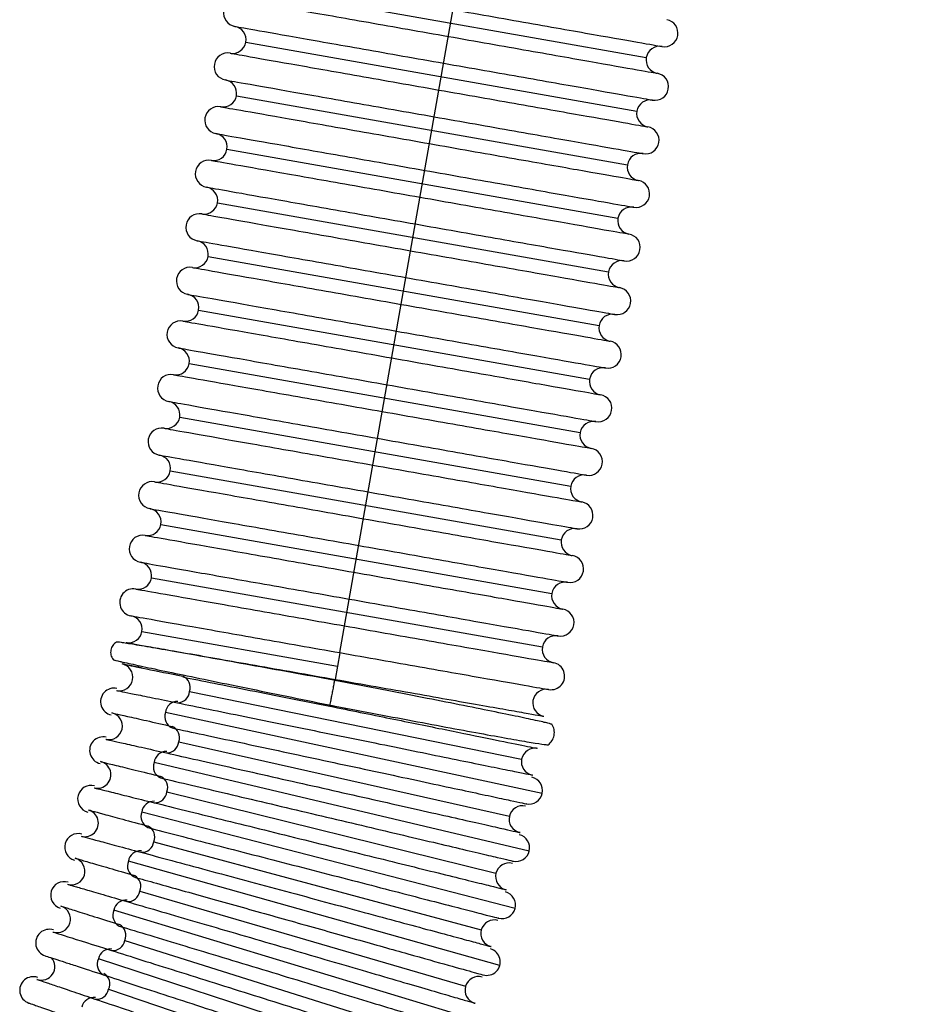
# Paper-space layout '_Right' of a CAD drawing. Units: millimetres. Extents: x -37 to 406, y 0 to 514.
# Drawn here: x 314 to 380, y 165 to 238 of the extents above; entities that cross this region are included whole.
import ezdxf

# ---------------------------------------------------------------- set-up
doc = ezdxf.new("R2010")
doc.units = ezdxf.units.MM

psp = doc.layouts.new('_Right')

# ---------------------------------------------------------------- linework, layer by layer
at = {"color": 7, "linetype": 'Continuous', "lineweight": 25}
for p, q in [((337.375, 191.011), (380.44, 435.243)), ((331.158, 239.832), (359.915, 234.761)), ((330.464, 235.893), (359.22, 230.822)), ((329.769, 231.953), (358.525, 226.883)), ((329.074, 228.014), (357.831, 222.944)), ((328.38, 224.075), (357.136, 219.004)), ((327.685, 220.136), (356.442, 215.065)), ((326.991, 216.197), (355.747, 211.126)), ((326.296, 212.257), (355.052, 207.187)), ((325.601, 208.318), (354.358, 203.248)), ((324.907, 204.379), (353.663, 199.308)), ((324.212, 200.44), (352.969, 195.369)), ((323.518, 196.5), (352.274, 191.43)), ((322.823, 192.561), (337.201, 190.026)), ((337.374, 191.008), (337.028, 189.044)), ((326.322, 188.156), (350.749, 183.19)), ((352.263, 180.665), (324.551, 186.6)), ((325.526, 184.456), (349.847, 178.981)), ((351.309, 176.425), (323.721, 182.938)), ((324.65, 180.774), (348.859, 174.792)), ((350.266, 172.206), (322.812, 179.295)), ((323.696, 177.112), (347.782, 170.625)), ((349.136, 168.01), (321.825, 175.672)), ((322.663, 173.472), (346.62, 166.48)), ((347.919, 163.838), (320.761, 172.071)), ((321.553, 169.854), (345.371, 162.361)), ((346.615, 159.692), (319.619, 168.495)), ((320.366, 166.262), (344.037, 158.269))]:
    psp.add_line(p, q, dxfattribs=at)
at = {"color": 7, "linetype": 'Continuous', "lineweight": 25, "flags": 128}
psp.add_lwpolyline([(337.003, 188.965), (337.012, 189.014), (337.016, 189.037), (337.017, 189.042), (337.017, 189.043), (337.017, 189.043), (337.018, 189.043), (337.018, 189.043), (337.019, 189.043), (337.019, 189.043), (337.019, 189.042), (337.02, 189.042), (337.02, 189.042), (337.021, 189.042), (337.022, 189.042), (337.027, 189.041), (337.027, 189.041)], dxfattribs=at)
at = {"color": 7, "linetype": 'Continuous', "lineweight": 25}
for centre, radius, start, end in [((329.826, 238.036), 1, 80, 260), ((361.247, 236.557), 1, 260, 80), ((329.479, 236.066), 1, 260, 80), ((360.899, 234.588), 1, 80, 260), ((329.131, 234.097), 1, 80, 260), ((328.784, 232.127), 1, 260, 80), ((360.552, 232.618), 1, 260, 80), ((360.205, 230.649), 1, 80, 260), ((328.437, 230.157), 1, 80, 260), ((359.857, 228.679), 1, 260, 80), ((328.09, 228.188), 1, 260, 80), ((359.51, 226.709), 1, 80, 260), ((327.742, 226.218), 1, 80, 260), ((327.395, 224.249), 1, 260, 80), ((359.163, 224.74), 1, 260, 80), ((358.816, 222.77), 1, 80, 260), ((327.048, 222.279), 1, 80, 260), ((358.468, 220.8), 1, 260, 80), ((326.7, 220.309), 1, 260, 80), ((326.353, 218.34), 1, 80, 260), ((358.121, 218.831), 1, 80, 260), ((326.006, 216.37), 1, 260, 80), ((357.774, 216.861), 1, 260, 80), ((357.426, 214.892), 1, 80, 260), ((325.658, 214.401), 1, 80, 260), ((357.079, 212.922), 1, 260, 80), ((325.311, 212.431), 1, 260, 80), ((324.964, 210.461), 1, 80, 260), ((356.732, 210.952), 1, 80, 260), ((356.384, 208.983), 1, 260, 80), ((324.617, 208.492), 1, 260, 80), ((356.037, 207.013), 1, 80, 260), ((324.269, 206.522), 1, 80, 260), ((355.69, 205.044), 1, 260, 80), ((323.922, 204.552), 1, 260, 80), ((323.575, 202.583), 1, 80, 260), ((355.343, 203.074), 1, 80, 260), ((354.995, 201.104), 1, 260, 80), ((323.227, 200.613), 1, 260, 80), ((354.648, 199.135), 1, 80, 260), ((322.88, 198.644), 1, 80, 260), ((322.533, 196.674), 1, 260, 80), ((354.301, 197.165), 1, 260, 80), ((353.953, 195.195), 1, 80, 260), ((322.185, 194.704), 1, 80, 260.0002), ((353.606, 193.226), 1, 260, 80), ((321.841, 192.734), 0.997, 260, 80), ((353.259, 191.256), 1, 80, 260), ((321.156, 189.207), 0.997, 258.50746, 78.50746), ((352.911, 189.287), 1, 259.9998, 80), ((325.485, 188.454), 0.889, 340.41866, 67.29303), ((320.776, 187.409), 0.997, 77.91045, 257.91045), ((352.562, 187.317), 0.997, 80, 260), ((325.435, 188.209), 0.889, 269.72705, 356.59518), ((325.439, 186.538), 0.889, 89.19474, 175.98044), ((320.386, 185.613), 0.997, 257.31343, 77.31343), ((325.386, 186.294), 0.889, 159.84049, 246.62597), ((324.694, 184.771), 0.889, 339.23103, 66.11422), ((319.969, 183.824), 0.997, 76.71642, 256.71642), ((324.64, 184.528), 0.889, 268.5122, 355.39592), ((351.726, 182.991), 0.997, 78.50746, 258.50746), ((324.607, 182.857), 0.889, 87.97275, 174.77996), ((319.542, 182.037), 0.997, 256.1194, 76.1194), ((324.549, 182.614), 0.889, 158.65295, 245.45972), ((323.826, 181.107), 0.889, 338.04464, 64.95571), ((351.288, 180.873), 0.997, 257.91045, 77.91045), ((319.088, 180.256), 0.997, 75.52239, 255.52239), ((323.766, 180.864), 0.889, 267.28293, 354.1942), ((323.696, 179.195), 0.89, 86.7682, 173.57033), ((350.82, 178.762), 0.997, 77.31343, 257.31343), ((318.623, 178.478), 0.997, 254.92537, 74.92537), ((323.634, 178.954), 0.89, 157.47429, 244.27731), ((322.878, 177.462), 0.889, 336.86931, 63.77064), ((318.132, 176.708), 0.997, 74.32836, 254.32836), ((350.339, 176.654), 0.997, 256.71642, 76.71642), ((322.813, 177.221), 0.889, 266.08073, 352.98131), ((317.631, 174.94), 0.997, 253.73134, 73.73134), ((322.707, 175.554), 0.89, 85.53935, 172.36031), ((322.64, 175.314), 0.89, 156.29637, 243.11751), ((349.826, 174.553), 0.997, 76.1194, 256.1194), ((321.853, 173.838), 0.889, 335.6936, 62.61359), ((317.103, 173.18), 0.997, 73.13433, 253.13433), ((321.783, 173.599), 0.889, 264.8492, 351.76906), ((349.301, 172.455), 0.997, 255.52239, 75.52239), ((316.564, 171.423), 0.997, 252.53731, 72.53731), ((321.64, 171.934), 0.89, 84.30392, 171.14618), ((321.568, 171.697), 0.89, 155.12243, 241.96495), ((320.75, 170.237), 0.89, 334.52163, 61.46498), ((348.745, 170.365), 0.997, 74.92537, 254.92537), ((316, 169.675), 0.997, 71.9403, 251.9403), ((320.676, 170), 0.89, 263.60983, 350.55296), ((320.495, 168.339), 0.89, 83.06063, 169.9282), ((348.176, 168.279), 0.997, 254.32836, 74.32836), ((315.425, 167.93), 0.997, 251.34328, 40.95169), ((320.419, 168.104), 0.89, 153.95198, 240.82197), ((319.57, 166.661), 0.89, 333.3539, 60.32247), ((314.824, 166.193), 0.997, 70.74627, 250.74627), ((347.577, 166.201), 0.997, 73.73134, 253.73134), ((319.491, 166.426), 0.89, 262.36381, 349.33273), ((319.274, 164.77), 0.89, 81.8084, 168.70656)]:
    psp.add_arc(centre, radius, start, end, dxfattribs=at)
for points, knots in [([(330, 239.021), (330, 239.021), (330.4, 238.95), (331.939, 238.679), (333.077, 238.478), (335.921, 237.977), (337.626, 237.676), (341.341, 237.021), (343.352, 236.666), (345.363, 236.312)], [0, 0, 0, 0, 0.25, 0.25, 0.5, 0.5, 0.75, 0.75, 1, 1, 1, 1]), ([(345.71, 238.281), (347.721, 237.927), (349.731, 237.572), (353.447, 236.917), (355.151, 236.617), (357.995, 236.115), (359.134, 235.914), (360.673, 235.643), (361.073, 235.573), (361.073, 235.573)], [0, 0, 0, 0, 0.25, 0.25, 0.5, 0.5, 0.75, 0.75, 1, 1, 1, 1]), ([(329.652, 237.051), (329.652, 237.051), (330.052, 236.981), (331.591, 236.709), (332.73, 236.508), (335.574, 236.007), (337.278, 235.706), (340.994, 235.051), (343.004, 234.697), (345.015, 234.342)], [0, 0, 0, 0, 0.25, 0.25, 0.5, 0.5, 0.75, 0.75, 1, 1, 1, 1]), ([(345.363, 236.312), (347.374, 235.957), (349.384, 235.603), (353.1, 234.948), (354.804, 234.647), (357.648, 234.146), (358.787, 233.945), (360.326, 233.673), (360.726, 233.603), (360.726, 233.603)], [0, 0, 0, 0, 0.25, 0.25, 0.5, 0.5, 0.75, 0.75, 1, 1, 1, 1]), ([(329.305, 235.082), (329.305, 235.082), (329.705, 235.011), (331.244, 234.74), (332.383, 234.539), (335.227, 234.037), (336.931, 233.737), (340.647, 233.082), (342.657, 232.727), (344.668, 232.373)], [0, 0, 0, 0, 0.25, 0.25, 0.5, 0.5, 0.75, 0.75, 1, 1, 1, 1]), ([(345.015, 234.342), (347.026, 233.988), (349.037, 233.633), (352.752, 232.978), (354.457, 232.677), (357.301, 232.176), (358.439, 231.975), (359.979, 231.704), (360.378, 231.633), (360.378, 231.633)], [0, 0, 0, 0, 0.25, 0.25, 0.5, 0.5, 0.75, 0.75, 1, 1, 1, 1]), ([(328.958, 233.112), (328.958, 233.112), (329.358, 233.041), (330.897, 232.77), (332.035, 232.569), (334.879, 232.068), (336.584, 231.767), (340.3, 231.112), (342.31, 230.758), (344.321, 230.403)], [0, 0, 0, 0, 0.25, 0.25, 0.5, 0.5, 0.75, 0.75, 1, 1, 1, 1]), ([(344.668, 232.373), (346.679, 232.018), (348.689, 231.664), (352.405, 231.008), (354.109, 230.708), (356.953, 230.206), (358.092, 230.006), (359.631, 229.734), (360.031, 229.664), (360.031, 229.664)], [0, 0, 0, 0, 0.25, 0.25, 0.5, 0.5, 0.75, 0.75, 1, 1, 1, 1]), ([(328.61, 231.142), (328.61, 231.142), (329.01, 231.072), (330.549, 230.8), (331.688, 230.6), (334.532, 230.098), (336.236, 229.798), (339.952, 229.142), (341.962, 228.788), (343.973, 228.433)], [0, 0, 0, 0, 0.25, 0.25, 0.5, 0.5, 0.75, 0.75, 1, 1, 1, 1]), ([(344.321, 230.403), (346.332, 230.048), (348.342, 229.694), (352.058, 229.039), (353.762, 228.738), (356.606, 228.237), (357.745, 228.036), (359.284, 227.765), (359.684, 227.694), (359.684, 227.694)], [0, 0, 0, 0, 0.25, 0.25, 0.5, 0.5, 0.75, 0.75, 1, 1, 1, 1]), ([(328.263, 229.173), (328.263, 229.173), (328.663, 229.102), (330.202, 228.831), (331.341, 228.63), (334.185, 228.129), (335.889, 227.828), (339.605, 227.173), (341.615, 226.818), (343.626, 226.464)], [0, 0, 0, 0, 0.25, 0.25, 0.5, 0.5, 0.75, 0.75, 1, 1, 1, 1]), ([(343.973, 228.433), (345.984, 228.079), (347.995, 227.724), (351.711, 227.069), (353.415, 226.769), (356.259, 226.267), (357.397, 226.066), (358.937, 225.795), (359.336, 225.724), (359.336, 225.724)], [0, 0, 0, 0, 0.25, 0.25, 0.5, 0.5, 0.75, 0.75, 1, 1, 1, 1]), ([(327.916, 227.203), (327.916, 227.203), (328.316, 227.133), (329.855, 226.861), (330.994, 226.66), (333.838, 226.159), (335.542, 225.858), (339.258, 225.203), (341.268, 224.849), (343.279, 224.494)], [0, 0, 0, 0, 0.25, 0.25, 0.5, 0.5, 0.75, 0.75, 1, 1, 1, 1]), ([(343.626, 226.464), (345.637, 226.109), (347.647, 225.755), (351.363, 225.1), (353.067, 224.799), (355.911, 224.298), (357.05, 224.097), (358.589, 223.825), (358.989, 223.755), (358.989, 223.755)], [0, 0, 0, 0, 0.25, 0.25, 0.5, 0.5, 0.75, 0.75, 1, 1, 1, 1]), ([(327.569, 225.233), (327.569, 225.233), (327.968, 225.163), (329.508, 224.892), (330.646, 224.691), (333.49, 224.189), (335.194, 223.889), (338.91, 223.234), (340.921, 222.879), (342.932, 222.525)], [0, 0, 0, 0, 0.25, 0.25, 0.5, 0.5, 0.75, 0.75, 1, 1, 1, 1]), ([(343.279, 224.494), (345.29, 224.14), (347.3, 223.785), (351.016, 223.13), (352.72, 222.829), (355.564, 222.328), (356.703, 222.127), (358.242, 221.856), (358.642, 221.785), (358.642, 221.785)], [0, 0, 0, 0, 0.25, 0.25, 0.5, 0.5, 0.75, 0.75, 1, 1, 1, 1]), ([(327.221, 223.264), (327.221, 223.264), (327.621, 223.193), (329.16, 222.922), (330.299, 222.721), (333.143, 222.22), (334.847, 221.919), (338.563, 221.264), (340.573, 220.91), (342.584, 220.555)], [0, 0, 0, 0, 0.25, 0.25, 0.5, 0.5, 0.75, 0.75, 1, 1, 1, 1]), ([(342.932, 222.525), (344.943, 222.17), (346.953, 221.815), (350.669, 221.16), (352.373, 220.86), (355.217, 220.358), (356.356, 220.158), (357.895, 219.886), (358.295, 219.816), (358.295, 219.816)], [0, 0, 0, 0, 0.25, 0.25, 0.5, 0.5, 0.75, 0.75, 1, 1, 1, 1]), ([(326.874, 221.294), (326.874, 221.294), (327.274, 221.224), (328.813, 220.952), (329.952, 220.752), (332.796, 220.25), (334.5, 219.95), (338.216, 219.294), (340.226, 218.94), (342.237, 218.585)], [0, 0, 0, 0, 0.25, 0.25, 0.5, 0.5, 0.75, 0.75, 1, 1, 1, 1]), ([(342.584, 220.555), (344.595, 220.2), (346.606, 219.846), (350.321, 219.191), (352.026, 218.89), (354.87, 218.389), (356.008, 218.188), (357.547, 217.917), (357.947, 217.846), (357.947, 217.846)], [0, 0, 0, 0, 0.25, 0.25, 0.5, 0.5, 0.75, 0.75, 1, 1, 1, 1]), ([(326.527, 219.325), (326.527, 219.325), (326.927, 219.254), (328.466, 218.983), (329.604, 218.782), (332.448, 218.28), (334.153, 217.98), (337.868, 217.325), (339.879, 216.97), (341.89, 216.616)], [0, 0, 0, 0, 0.25, 0.25, 0.5, 0.5, 0.75, 0.75, 1, 1, 1, 1]), ([(342.237, 218.585), (344.248, 218.231), (346.258, 217.876), (349.974, 217.221), (351.678, 216.921), (354.522, 216.419), (355.661, 216.218), (357.2, 215.947), (357.6, 215.876), (357.6, 215.876)], [0, 0, 0, 0, 0.25, 0.25, 0.5, 0.5, 0.75, 0.75, 1, 1, 1, 1]), ([(326.179, 217.355), (326.179, 217.355), (326.579, 217.284), (328.118, 217.013), (329.257, 216.812), (332.101, 216.311), (333.805, 216.01), (337.521, 215.355), (339.531, 215.001), (341.542, 214.646)], [0, 0, 0, 0, 0.25, 0.25, 0.5, 0.5, 0.75, 0.75, 1, 1, 1, 1]), ([(341.89, 216.616), (343.901, 216.261), (345.911, 215.907), (349.627, 215.251), (351.331, 214.951), (354.175, 214.449), (355.314, 214.249), (356.853, 213.977), (357.253, 213.907), (357.253, 213.907)], [0, 0, 0, 0, 0.25, 0.25, 0.5, 0.5, 0.75, 0.75, 1, 1, 1, 1]), ([(325.832, 215.385), (325.832, 215.385), (326.232, 215.315), (327.771, 215.043), (328.91, 214.843), (331.754, 214.341), (333.458, 214.041), (337.174, 213.386), (339.184, 213.031), (341.195, 212.676)], [0, 0, 0, 0, 0.25, 0.25, 0.5, 0.5, 0.75, 0.75, 1, 1, 1, 1]), ([(341.542, 214.646), (343.553, 214.291), (345.564, 213.937), (349.28, 213.282), (350.984, 212.981), (353.828, 212.48), (354.966, 212.279), (356.506, 212.008), (356.905, 211.937), (356.905, 211.937)], [0, 0, 0, 0, 0.25, 0.25, 0.5, 0.5, 0.75, 0.75, 1, 1, 1, 1]), ([(325.485, 213.416), (325.485, 213.416), (325.885, 213.345), (327.424, 213.074), (328.563, 212.873), (331.407, 212.372), (333.111, 212.071), (336.827, 211.416), (338.837, 211.061), (340.848, 210.707)], [0, 0, 0, 0, 0.25, 0.25, 0.5, 0.5, 0.75, 0.75, 1, 1, 1, 1]), ([(341.195, 212.676), (343.206, 212.322), (345.216, 211.967), (348.932, 211.312), (350.636, 211.012), (353.48, 210.51), (354.619, 210.309), (356.158, 210.038), (356.558, 209.968), (356.558, 209.968)], [0, 0, 0, 0, 0.25, 0.25, 0.5, 0.5, 0.75, 0.75, 1, 1, 1, 1]), ([(325.138, 211.446), (325.138, 211.446), (325.537, 211.376), (327.077, 211.104), (328.215, 210.903), (331.059, 210.402), (332.763, 210.101), (336.479, 209.446), (338.49, 209.092), (340.501, 208.737)], [0, 0, 0, 0, 0.25, 0.25, 0.5, 0.5, 0.75, 0.75, 1, 1, 1, 1]), ([(340.848, 210.707), (342.859, 210.352), (344.869, 209.998), (348.585, 209.343), (350.289, 209.042), (353.133, 208.541), (354.272, 208.34), (355.811, 208.068), (356.211, 207.998), (356.211, 207.998)], [0, 0, 0, 0, 0.25, 0.25, 0.5, 0.5, 0.75, 0.75, 1, 1, 1, 1]), ([(324.79, 209.477), (324.79, 209.477), (325.19, 209.406), (326.729, 209.135), (327.868, 208.934), (330.712, 208.432), (332.416, 208.132), (336.132, 207.477), (338.142, 207.122), (340.153, 206.768)], [0, 0, 0, 0, 0.25, 0.25, 0.5, 0.5, 0.75, 0.75, 1, 1, 1, 1]), ([(340.501, 208.737), (342.512, 208.383), (344.522, 208.028), (348.238, 207.373), (349.942, 207.072), (352.786, 206.571), (353.924, 206.37), (355.464, 206.099), (355.864, 206.028), (355.864, 206.028)], [0, 0, 0, 0, 0.25, 0.25, 0.5, 0.5, 0.75, 0.75, 1, 1, 1, 1]), ([(324.443, 207.507), (324.443, 207.507), (324.843, 207.436), (326.382, 207.165), (327.521, 206.964), (330.365, 206.463), (332.069, 206.162), (335.785, 205.507), (337.795, 205.153), (339.806, 204.798)], [0, 0, 0, 0, 0.25, 0.25, 0.5, 0.5, 0.75, 0.75, 1, 1, 1, 1]), ([(340.153, 206.768), (342.164, 206.413), (344.174, 206.059), (347.89, 205.403), (349.595, 205.103), (352.439, 204.601), (353.577, 204.401), (355.116, 204.129), (355.516, 204.059), (355.516, 204.059)], [0, 0, 0, 0, 0.25, 0.25, 0.5, 0.5, 0.75, 0.75, 1, 1, 1, 1]), ([(324.096, 205.537), (324.096, 205.537), (324.495, 205.467), (326.035, 205.195), (327.173, 204.995), (330.017, 204.493), (331.722, 204.193), (335.437, 203.537), (337.448, 203.183), (339.459, 202.828)], [0, 0, 0, 0, 0.25, 0.25, 0.5, 0.5, 0.75, 0.75, 1, 1, 1, 1]), ([(339.806, 204.798), (341.817, 204.443), (343.827, 204.089), (347.543, 203.434), (349.247, 203.133), (352.091, 202.632), (353.23, 202.431), (354.769, 202.16), (355.169, 202.089), (355.169, 202.089)], [0, 0, 0, 0, 0.25, 0.25, 0.5, 0.5, 0.75, 0.75, 1, 1, 1, 1]), ([(323.748, 203.568), (323.748, 203.568), (324.148, 203.497), (325.687, 203.226), (326.826, 203.025), (329.67, 202.524), (331.374, 202.223), (335.09, 201.568), (337.1, 201.213), (339.111, 200.859)], [0, 0, 0, 0, 0.25, 0.25, 0.5, 0.5, 0.75, 0.75, 1, 1, 1, 1]), ([(339.459, 202.828), (341.47, 202.474), (343.48, 202.119), (347.196, 201.464), (348.9, 201.164), (351.744, 200.662), (352.883, 200.461), (354.422, 200.19), (354.822, 200.119), (354.822, 200.119)], [0, 0, 0, 0, 0.25, 0.25, 0.5, 0.5, 0.75, 0.75, 1, 1, 1, 1]), ([(323.401, 201.598), (323.401, 201.598), (323.801, 201.528), (325.34, 201.256), (326.479, 201.055), (329.323, 200.554), (331.027, 200.253), (334.743, 199.598), (336.753, 199.244), (338.764, 198.889)], [0, 0, 0, 0, 0.25, 0.25, 0.5, 0.5, 0.75, 0.75, 1, 1, 1, 1]), ([(339.111, 200.859), (341.122, 200.504), (343.133, 200.15), (346.848, 199.494), (348.553, 199.194), (351.397, 198.693), (352.535, 198.492), (354.074, 198.22), (354.474, 198.15), (354.474, 198.15)], [0, 0, 0, 0, 0.25, 0.25, 0.5, 0.5, 0.75, 0.75, 1, 1, 1, 1]), ([(323.054, 199.628), (323.054, 199.628), (323.454, 199.558), (324.993, 199.287), (326.131, 199.086), (328.975, 198.584), (330.68, 198.284), (334.396, 197.629), (336.406, 197.274), (338.417, 196.92)], [0, 0, 0, 0, 0.25, 0.25, 0.5, 0.5, 0.75, 0.75, 1, 1, 1, 1]), ([(338.764, 198.889), (340.775, 198.535), (342.785, 198.18), (346.501, 197.525), (348.205, 197.224), (351.049, 196.723), (352.188, 196.522), (353.727, 196.251), (354.127, 196.18), (354.127, 196.18)], [0, 0, 0, 0, 0.25, 0.25, 0.5, 0.5, 0.75, 0.75, 1, 1, 1, 1]), ([(322.706, 197.659), (322.706, 197.659), (323.106, 197.588), (324.645, 197.317), (325.784, 197.116), (328.628, 196.615), (330.332, 196.314), (334.048, 195.659), (336.058, 195.305), (338.069, 194.95)], [0, 0, 0, 0, 0.25, 0.25, 0.5, 0.5, 0.75, 0.75, 1, 1, 1, 1]), ([(338.417, 196.92), (340.428, 196.565), (342.438, 196.21), (346.154, 195.555), (347.858, 195.255), (350.702, 194.753), (351.841, 194.553), (353.38, 194.281), (353.78, 194.211), (353.78, 194.211)], [0, 0, 0, 0, 0.25, 0.25, 0.5, 0.5, 0.75, 0.75, 1, 1, 1, 1]), ([(322.359, 195.689), (322.359, 195.689), (322.759, 195.619), (324.298, 195.347), (325.437, 195.147), (328.281, 194.645), (329.985, 194.345), (333.701, 193.689), (335.711, 193.335), (337.722, 192.98)], [0, 0, 0, 0, 0.25, 0.25, 0.5, 0.5, 0.75, 0.75, 1, 1, 1, 1]), ([(338.069, 194.95), (340.08, 194.595), (342.091, 194.241), (345.807, 193.586), (347.511, 193.285), (350.355, 192.784), (351.493, 192.583), (353.033, 192.312), (353.432, 192.241), (353.432, 192.241)], [0, 0, 0, 0, 0.25, 0.25, 0.5, 0.5, 0.75, 0.75, 1, 1, 1, 1]), ([(322.012, 193.72), (322.012, 193.72), (322.412, 193.649), (323.951, 193.378), (325.09, 193.177), (327.934, 192.675), (329.638, 192.375), (333.354, 191.72), (335.364, 191.365), (337.375, 191.011)], [0, 0, 0, 0, 0.25, 0.25, 0.5, 0.5, 0.75, 0.75, 1, 1, 1, 1]), ([(337.722, 192.98), (339.733, 192.626), (341.743, 192.271), (345.459, 191.616), (347.163, 191.316), (350.007, 190.814), (351.146, 190.613), (352.685, 190.342), (353.085, 190.271), (353.085, 190.271)], [0, 0, 0, 0, 0.25, 0.25, 0.5, 0.5, 0.75, 0.75, 1, 1, 1, 1]), ([(320.956, 191.789), (320.903, 191.753), (320.798, 191.684), (320.673, 191.543), (320.581, 191.381), (320.527, 191.206), (320.509, 191.023), (320.531, 190.839), (320.592, 190.661), (320.662, 190.556), (320.698, 190.503)], [0, 0, 0, 0, 0.12829, 0.253874, 0.377454, 0.500253, 0.623026, 0.746513, 0.871901, 1, 1, 1, 1]), ([(337.31, 188.915), (336.266, 189.104), (334.175, 189.484), (331.131, 190.034), (328.304, 190.542), (325.806, 190.987), (323.734, 191.351), (322.193, 191.614), (321.176, 191.777), (321.029, 191.784), (320.955, 191.788)], [0, 0, 0, 0, 0.123873, 0.248096, 0.372625, 0.497502, 0.622688, 0.748163, 0.873931, 1, 1, 1, 1]), ([(321.666, 191.753), (321.723, 191.743), (321.837, 191.723), (322.75, 191.562), (324.17, 191.311), (326.095, 190.972), (328.438, 190.559), (331.111, 190.087), (334.011, 189.576), (336.022, 189.221), (337.028, 189.044)], [0, 0, 0, 0, 0.12483, 0.249854, 0.374878, 0.499903, 0.624927, 0.749951, 0.874976, 1, 1, 1, 1]), ([(320.697, 190.504), (320.767, 190.48), (320.906, 190.431), (321.912, 190.204), (323.441, 189.875), (325.502, 189.442), (327.988, 188.927), (330.803, 188.349), (333.835, 187.729), (335.919, 187.304), (336.96, 187.092)], [0, 0, 0, 0, 0.126076, 0.25185, 0.37733, 0.502518, 0.627395, 0.751921, 0.876137, 1, 1, 1, 1]), ([(320.698, 190.502), (320.745, 190.482), (320.816, 190.453), (321.354, 190.332), (321.537, 190.291)], [0, 0, 0, 0, 0.659835, 1, 1, 1, 1]), ([(337.375, 191.011), (339.386, 190.656), (341.396, 190.302), (345.112, 189.646), (346.816, 189.346), (349.66, 188.844), (350.799, 188.644), (352.338, 188.372), (352.738, 188.302), (352.738, 188.302)], [0, 0, 0, 0, 0.25, 0.25, 0.5, 0.5, 0.75, 0.75, 1, 1, 1, 1]), ([(322.798, 189.89), (322.701, 189.91), (321.814, 190.09), (321.609, 190.132), (321.426, 190.169)], [0, 0, 0, 0, 0.10871, 1, 1, 1, 1]), ([(321.499, 190.154), (321.499, 190.154), (321.501, 190.154), (322.947, 189.86), (324.868, 189.469), (325.828, 189.274)], [0, 0, 0, 0, 0.250361, 0.625179, 1, 1, 1, 1]), ([(325.817, 189.221), (327.235, 188.94), (328.931, 188.604), (332.633, 187.872), (334.636, 187.475), (336.639, 187.079)], [0, 0, 0, 0, 0.5, 0.5, 1, 1, 1, 1]), ([(336.654, 187.154), (336.654, 187.154), (336.658, 187.176), (336.686, 187.314), (336.73, 187.542), (336.79, 187.851), (336.85, 188.158), (336.899, 188.416), (336.936, 188.613), (336.969, 188.787), (336.993, 188.911), (337, 188.951), (337.003, 188.965)], [0, 0, 0, 0, 0.002351, 0.143035, 0.26239, 0.401993, 0.562558, 0.650943, 0.744629, 0.843952, 0.948332, 1, 1, 1, 1]), ([(352.992, 185.724), (352.932, 185.749), (352.814, 185.798), (351.846, 186.017), (350.358, 186.333), (348.339, 186.744), (345.893, 187.233), (343.114, 187.782), (340.111, 188.369), (338.039, 188.771), (337.004, 188.972)], [0, 0, 0, 0, 0.126134, 0.251949, 0.377458, 0.502654, 0.627528, 0.752028, 0.8762, 1, 1, 1, 1]), ([(337.028, 189.044), (338.033, 188.867), (340.044, 188.512), (342.945, 188.001), (345.618, 187.529), (347.961, 187.116), (349.886, 186.777), (351.306, 186.526), (352.219, 186.365), (352.333, 186.345), (352.39, 186.335)], [0, 0, 0, 0, 0.125041, 0.250081, 0.375122, 0.500163, 0.625203, 0.750244, 0.875284, 1, 1, 1, 1]), ([(321.003, 188.22), (320.991, 188.223), (320.95, 188.231), (321.339, 188.152), (322.193, 187.978), (323.533, 187.706), (324.791, 187.45), (325.429, 187.32)], [0, 0, 0, 0, 0.088722, 0.30557, 0.529734, 0.761212, 1, 1, 1, 1]), ([(325.429, 187.32), (326.177, 187.168), (327.672, 186.864), (330.355, 186.319), (333.234, 185.733), (336.237, 185.123), (339.238, 184.513), (342.125, 183.926), (344.785, 183.385), (347.118, 182.91), (349.028, 182.522), (350.466, 182.23), (351.285, 182.063), (351.626, 181.994), (351.528, 182.014), (351.528, 182.014)], [0, 0, 0, 0, 0.08332, 0.166639, 0.249957, 0.333275, 0.416593, 0.49991, 0.583226, 0.666542, 0.749857, 0.833172, 0.916486, 0.999799, 1, 1, 1, 1]), ([(336.639, 187.076), (338.14, 186.771), (341.142, 186.161), (345.251, 185.325), (348.643, 184.635), (350.91, 184.174), (351.982, 183.957), (351.82, 183.99), (351.779, 183.998)], [0, 0, 0, 0, 0.1875052, 0.375009, 0.5625115, 0.7500126, 0.9375123, 1, 1, 1, 1]), ([(336.654, 187.153), (337.69, 186.955), (339.765, 186.56), (342.773, 185.991), (345.559, 185.469), (348.014, 185.016), (350.043, 184.65), (351.544, 184.391), (352.525, 184.237), (352.653, 184.239), (352.717, 184.24)], [0, 0, 0, 0, 0.1237886, 0.2479532, 0.3724504, 0.4973243, 0.6225229, 0.7480366, 0.8738587, 1, 1, 1, 1]), ([(320.604, 186.586), (320.659, 186.574), (320.771, 186.549), (321.68, 186.344), (323.061, 186.033), (324.39, 185.734), (325.055, 185.584)], [0, 0, 0, 0, 0.249528, 0.499684, 0.749841, 1, 1, 1, 1]), ([(325.032, 185.478), (325.778, 185.318), (327.269, 184.998), (329.946, 184.425), (332.82, 183.81), (335.816, 183.168), (338.811, 182.526), (341.692, 181.909), (344.346, 181.341), (346.675, 180.842), (348.581, 180.434), (350.016, 180.126), (350.834, 179.951), (351.174, 179.878), (351.076, 179.899), (351.076, 179.899)], [0, 0, 0, 0, 0.083317, 0.166634, 0.24995, 0.333266, 0.416582, 0.499897, 0.583212, 0.666526, 0.74984, 0.833154, 0.916467, 0.99978, 1, 1, 1, 1]), ([(352.693, 184.222), (352.798, 184.318), (353.01, 184.512), (353.153, 184.927), (353.168, 185.366), (353.04, 185.623), (352.976, 185.75)], [0, 0, 0, 0, 0.247558, 0.500182, 0.752666, 1, 1, 1, 1]), ([(320.212, 184.63), (320.2, 184.633), (320.155, 184.643), (320.536, 184.558), (321.382, 184.367), (322.718, 184.066), (323.976, 183.783), (324.614, 183.64)], [0, 0, 0, 0, 0.0836043, 0.3016028, 0.5270037, 0.7598038, 1, 1, 1, 1]), ([(324.614, 183.64), (325.358, 183.472), (326.846, 183.137), (329.516, 182.536), (332.383, 181.891), (335.373, 181.218), (338.361, 180.545), (341.235, 179.898), (343.884, 179.302), (346.207, 178.779), (348.11, 178.35), (349.542, 178.028), (350.359, 177.844), (350.699, 177.767), (350.602, 177.789), (350.602, 177.789)], [0, 0, 0, 0, 0.083307, 0.166613, 0.249919, 0.333224, 0.416529, 0.499833, 0.583136, 0.666439, 0.749741, 0.833043, 0.916344, 0.999645, 1, 1, 1, 1]), ([(319.78, 183.004), (319.835, 182.991), (319.945, 182.964), (320.847, 182.741), (322.22, 182.402), (323.542, 182.075), (324.202, 181.912)], [0, 0, 0, 0, 0.248959, 0.499304, 0.749651, 1, 1, 1, 1]), ([(324.177, 181.806), (324.919, 181.631), (326.403, 181.281), (329.067, 180.652), (331.926, 179.977), (334.908, 179.272), (337.889, 178.569), (340.757, 177.892), (343.4, 177.268), (345.719, 176.72), (347.617, 176.272), (349.047, 175.934), (349.863, 175.742), (350.203, 175.662), (350.106, 175.685), (350.105, 175.685)], [0, 0, 0, 0, 0.083296, 0.166592, 0.249887, 0.333182, 0.416476, 0.49977, 0.583064, 0.666357, 0.74965, 0.832943, 0.916235, 0.999527, 1, 1, 1, 1]), ([(319.347, 181.058), (319.335, 181.061), (319.292, 181.072), (319.671, 180.978), (320.513, 180.77), (321.839, 180.442), (323.087, 180.134), (323.72, 179.977)], [0, 0, 0, 0, 0.08477, 0.30252, 0.527643, 0.760137, 1, 1, 1, 1]), ([(323.72, 179.977), (324.46, 179.795), (325.94, 179.429), (328.596, 178.773), (331.448, 178.068), (334.423, 177.333), (337.396, 176.598), (340.257, 175.891), (342.894, 175.239), (345.207, 174.668), (347.102, 174.199), (348.529, 173.847), (349.345, 173.645), (349.684, 173.561), (349.587, 173.585), (349.587, 173.585)], [0, 0, 0, 0, 0.083283, 0.166565, 0.249846, 0.333127, 0.416407, 0.499687, 0.582966, 0.666245, 0.749523, 0.8328, 0.916077, 0.999354, 1, 1, 1, 1]), ([(318.883, 179.441), (318.936, 179.427), (319.044, 179.398), (319.938, 179.157), (321.302, 178.79), (322.615, 178.436), (323.272, 178.259)], [0, 0, 0, 0, 0.248178, 0.498783, 0.749391, 1, 1, 1, 1]), ([(323.244, 178.153), (323.981, 177.963), (325.456, 177.582), (328.106, 176.898), (330.949, 176.164), (333.916, 175.398), (336.882, 174.632), (339.736, 173.895), (342.366, 173.216), (344.675, 172.62), (346.565, 172.132), (347.99, 171.764), (348.805, 171.553), (349.144, 171.466), (349.047, 171.491), (349.046, 171.491)], [0, 0, 0, 0, 0.083267, 0.166534, 0.249801, 0.333067, 0.416333, 0.499598, 0.582863, 0.666128, 0.749392, 0.832656, 0.915919, 0.999183, 1, 1, 1, 1]), ([(318.408, 177.504), (318.398, 177.507), (318.363, 177.516), (318.753, 177.411), (319.594, 177.184), (320.902, 176.832), (322.126, 176.502), (322.748, 176.335)], [0, 0, 0, 0, 0.095729, 0.311047, 0.533533, 0.763185, 1, 1, 1, 1]), ([(317.912, 175.897), (317.964, 175.882), (318.068, 175.851), (318.953, 175.593), (320.306, 175.198), (321.61, 174.818), (322.262, 174.627)], [0, 0, 0, 0, 0.247186, 0.498122, 0.74906, 1, 1, 1, 1]), ([(322.748, 176.335), (323.483, 176.137), (324.953, 175.741), (327.594, 175.03), (330.43, 174.266), (333.388, 173.469), (336.346, 172.672), (339.192, 171.906), (341.816, 171.199), (344.119, 170.579), (346.005, 170.071), (347.428, 169.687), (348.242, 169.468), (348.581, 169.377), (348.485, 169.403), (348.484, 169.403)], [0, 0, 0, 0, 0.083245, 0.16649, 0.249735, 0.332979, 0.416222, 0.499465, 0.582707, 0.665948, 0.749189, 0.83243, 0.91567, 0.998909, 1, 1, 1, 1]), ([(322.232, 174.522), (323.272, 174.23), (324.467, 173.895), (327.064, 173.167), (328.466, 172.773), (331.356, 171.962), (332.845, 171.545), (335.781, 170.721), (337.228, 170.315), (339.956, 169.55), (341.236, 169.19), (343.521, 168.549), (344.526, 168.267), (346.171, 167.806), (346.813, 167.626), (347.677, 167.383), (347.9, 167.321), (347.904, 167.32)], [0, 0, 0, 0, 0.125, 0.125, 0.25, 0.25, 0.375, 0.375, 0.5, 0.5, 0.625, 0.625, 0.75, 0.75, 0.875, 0.875, 1, 1, 1, 1]), ([(317.394, 173.971), (317.386, 173.973), (317.363, 173.98), (317.767, 173.862), (318.608, 173.616), (319.894, 173.241), (321.09, 172.892), (321.697, 172.715)], [0, 0, 0, 0, 0.109151, 0.32149, 0.540746, 0.766917, 1, 1, 1, 1]), ([(316.867, 172.374), (316.917, 172.358), (317.019, 172.326), (317.893, 172.051), (319.234, 171.629), (320.528, 171.222), (321.176, 171.018)], [0, 0, 0, 0, 0.2459804, 0.4973186, 0.7486585, 1, 1, 1, 1]), ([(321.697, 172.715), (322.428, 172.502), (323.888, 172.076), (326.512, 171.31), (329.33, 170.487), (332.271, 169.629), (335.211, 168.771), (338.042, 167.945), (340.652, 167.183), (342.943, 166.515), (344.822, 165.966), (346.239, 165.553), (347.052, 165.316), (347.391, 165.217), (347.296, 165.244), (347.294, 165.245)], [0, 0, 0, 0, 0.083205, 0.16641, 0.249614, 0.332818, 0.416021, 0.499224, 0.582426, 0.665627, 0.748828, 0.832029, 0.915228, 0.998428, 1, 1, 1, 1]), ([(321.143, 170.913), (321.871, 170.693), (323.326, 170.252), (325.941, 169.459), (328.75, 168.607), (331.681, 167.719), (334.613, 166.83), (337.436, 165.974), (340.039, 165.185), (342.325, 164.492), (344.199, 163.924), (345.612, 163.495), (346.425, 163.249), (346.764, 163.146), (346.669, 163.175), (346.667, 163.175)], [0, 0, 0, 0, 0.083187, 0.166373, 0.249559, 0.332745, 0.41593, 0.499115, 0.5823, 0.665484, 0.748667, 0.831851, 0.915034, 0.998216, 1, 1, 1, 1]), ([(316.263, 170.473), (316.253, 170.476), (316.631, 170.357), (318.104, 169.894), (319.199, 169.549), (320.57, 169.118)], [0, 0, 0, 0, 0.5, 0.5, 1, 1, 1, 1]), ([(315.696, 168.725), (315.731, 168.714), (315.799, 168.692), (316.337, 168.516), (317.09, 168.271), (318.21, 167.906), (319.296, 167.551), (319.977, 167.329)], [0, 0, 0, 0, 0.2057927, 0.3985289, 0.5743611, 0.7332816, 1, 1, 1, 1]), ([(320.57, 169.118), (321.294, 168.89), (322.744, 168.434), (325.349, 167.615), (328.148, 166.734), (331.07, 165.815), (333.993, 164.896), (336.806, 164.01), (339.402, 163.194), (341.682, 162.477), (343.552, 161.888), (344.963, 161.445), (345.776, 161.189), (346.115, 161.082), (346.02, 161.112), (346.017, 161.113)], [0, 0, 0, 0, 0.083158, 0.166314, 0.249471, 0.332627, 0.415782, 0.498937, 0.582091, 0.665244, 0.748398, 0.83155, 0.914702, 0.997853, 1, 1, 1, 1]), ([(319.977, 167.329), (320.699, 167.094), (322.142, 166.623), (324.738, 165.777), (327.527, 164.867), (330.439, 163.918), (333.353, 162.968), (336.158, 162.053), (338.746, 161.209), (341.019, 160.468), (342.885, 159.86), (344.293, 159.401), (345.105, 159.136), (345.444, 159.025), (345.35, 159.056), (345.347, 159.057)], [0, 0, 0, 0, 0.083133, 0.166266, 0.249399, 0.332531, 0.415663, 0.498795, 0.581926, 0.665057, 0.748187, 0.831317, 0.914447, 0.997576, 1, 1, 1, 1]), ([(315.105, 166.985), (315.104, 166.986), (315.053, 167.003), (315.241, 166.939), (315.711, 166.781), (316.573, 166.49), (317.762, 166.088), (318.826, 165.729), (319.365, 165.547)], [0, 0, 0, 0, 0.004635, 0.192918, 0.386597, 0.585672, 0.79014, 1, 1, 1, 1]), ([(314.508, 165.248), (314.554, 165.232), (314.648, 165.199), (315.501, 164.901), (316.82, 164.44), (318.096, 163.994), (318.734, 163.771)], [0, 0, 0, 0, 0.242919, 0.495278, 0.747639, 1, 1, 1, 1]), ([(319.365, 165.547), (320.084, 165.304), (321.521, 164.819), (324.107, 163.946), (326.886, 163.008), (329.788, 162.028), (332.691, 161.048), (335.487, 160.103), (338.068, 159.232), (340.335, 158.467), (342.195, 157.839), (343.601, 157.364), (344.413, 157.09), (344.752, 156.975), (344.658, 157.007), (344.655, 157.008)], [0, 0, 0, 0, 0.083106, 0.166212, 0.249318, 0.332423, 0.415527, 0.498631, 0.581734, 0.664837, 0.747939, 0.83104, 0.914141, 0.997242, 1, 1, 1, 1])]:
    psp.add_open_spline(points, degree=3, knots=knots, dxfattribs=at)

doc.saveas('drawing.dxf')
